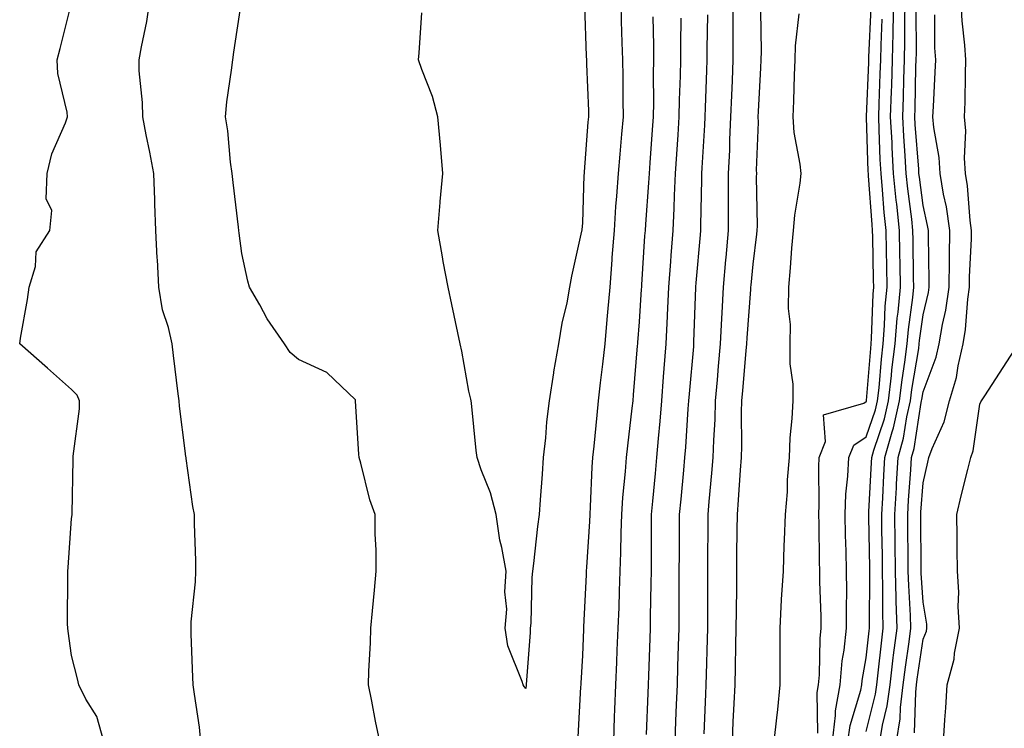
# Model space of a CAD drawing. Units: inches. Extents: x 1023923 to 1026563, y 7311098 to 7313738.
# Drawn here: x 1024069 to 1024242, y 7311354 to 7311479 of the extents above; entities that cross this region are included whole.
import ezdxf

# ---------------------------------------------------------------- set-up
doc = ezdxf.new("R2010")
doc.units = ezdxf.units.IN
doc.header["$MEASUREMENT"] = 0
doc.layers.add('Contour_10237311', color=7, linetype='Continuous', true_color=0xb24ade)

msp = doc.modelspace()

# ---------------------------------------------------------------- linework, layer by layer
at = {"layer": 'Contour_10237311'}
for points in [[(1024083.71, 7311351.92, 3177), (1024082.5, 7311356.36, 3177), (1024080.55, 7311359.41, 3177), (1024079.32, 7311361.92, 3177), (1024079.1, 7311362.98, 3177), (1024078.05, 7311367.1, 3177), (1024077.46, 7311371.34, 3177), (1024077.37, 7311371.92, 3177), (1024077.35, 7311372.63, 3177), (1024077.39, 7311381.25, 3177), (1024077.37, 7311381.92, 3177), (1024077.42, 7311382.55, 3177), (1024078.05, 7311391.22, 3177), (1024078.15, 7311391.83, 3177), (1024078.17, 7311391.92, 3177), (1024078.15, 7311392.02, 3177), (1024078.34, 7311401.63, 3177), (1024078.32, 7311401.92, 3177), (1024078.32, 7311402.19, 3177), (1024079.44, 7311410.53, 3177), (1024079.44, 7311411.92, 3177), (1024079.03, 7311412.9, 3177), (1024078.05, 7311413.91, 3177), (1024073.81, 7311417.68, 3177), (1024068.91, 7311421.92, 3177), (1024069.07, 7311422.94, 3177), (1024070.26, 7311429.72, 3177), (1024070.59, 7311431.92, 3177), (1024071.68, 7311435.56, 3177), (1024071.82, 7311438.14, 3177), (1024074.22, 7311441.92, 3177), (1024074.57, 7311445.39, 3177), (1024073.6, 7311447.46, 3177), (1024073.73, 7311451.92, 3177), (1024074.59, 7311455.38, 3177), (1024076.98, 7311460.86, 3177), (1024077.35, 7311461.92, 3177), (1024077.27, 7311462.7, 3177), (1024075.63, 7311469.51, 3177), (1024075.49, 7311471.92, 3177), (1024076.04, 7311473.93, 3177), (1024078.05, 7311481.92, 3177)], [(1024100.84, 7311351.92, 3176), (1024100.57, 7311354.44, 3176), (1024099.69, 7311360.27, 3176), (1024099.5, 7311361.92, 3176), (1024099.4, 7311363.27, 3176), (1024099.14, 7311370.82, 3176), (1024099.09, 7311371.92, 3176), (1024099.12, 7311372.99, 3176), (1024099.91, 7311380.07, 3176), (1024099.96, 7311381.92, 3176), (1024099.96, 7311383.83, 3176), (1024099.69, 7311390.27, 3176), (1024099.69, 7311391.92, 3176), (1024099.42, 7311393.28, 3176), (1024098.23, 7311401.73, 3176), (1024098.21, 7311401.92, 3176), (1024098.19, 7311402.05, 3176), (1024098.05, 7311403.13, 3176), (1024097.09, 7311410.96, 3176), (1024096.98, 7311411.92, 3176), (1024096.82, 7311413.16, 3176), (1024096.02, 7311419.88, 3176), (1024095.76, 7311421.92, 3176), (1024095.12, 7311424.84, 3176), (1024094.07, 7311427.94, 3176), (1024093.44, 7311431.92, 3176), (1024093.17, 7311436.8, 3176), (1024093.15, 7311437.03, 3176), (1024092.89, 7311441.92, 3176), (1024092.72, 7311446.58, 3176), (1024092.7, 7311447.27, 3176), (1024092.52, 7311451.92, 3176), (1024091.84, 7311455.7, 3176), (1024091.21, 7311458.76, 3176), (1024090.61, 7311461.92, 3176), (1024090.57, 7311464.44, 3176), (1024089.96, 7311470, 3176), (1024089.94, 7311471.92, 3176), (1024090.34, 7311474.21, 3176), (1024091.29, 7311478.68, 3176), (1024091.8, 7311481.92, 3176)], [(1024132.37, 7311351.92, 3175), (1024131.62, 7311355.49, 3175), (1024130.94, 7311359.03, 3175), (1024130.35, 7311361.92, 3175), (1024130.43, 7311364.3, 3175), (1024130.69, 7311369.28, 3175), (1024130.76, 7311371.92, 3175), (1024131.06, 7311374.92, 3175), (1024131.39, 7311378.58, 3175), (1024131.7, 7311381.92, 3175), (1024131.74, 7311385.62, 3175), (1024131.51, 7311388.47, 3175), (1024131.55, 7311391.92, 3175), (1024130.61, 7311394.48, 3175), (1024129.03, 7311400.95, 3175), (1024128.73, 7311401.92, 3175), (1024128.67, 7311402.55, 3175), (1024128.09, 7311411.87, 3175), (1024128.09, 7311411.95, 3175), (1024128.05, 7311412.09, 3175), (1024124.3, 7311415.67, 3175), (1024123.03, 7311416.9, 3175), (1024118.05, 7311419.19, 3175), (1024116.57, 7311420.44, 3175), (1024115.57, 7311421.92, 3175), (1024112.48, 7311426.35, 3175), (1024111.19, 7311428.78, 3175), (1024109.38, 7311431.92, 3175), (1024109.1, 7311432.96, 3175), (1024108.05, 7311437.82, 3175), (1024107.58, 7311441.45, 3175), (1024107.54, 7311441.92, 3175), (1024107.46, 7311442.5, 3175), (1024106.51, 7311450.37, 3175), (1024106.35, 7311451.92, 3175), (1024106.06, 7311453.91, 3175), (1024105.55, 7311459.42, 3175), (1024105.14, 7311461.92, 3175), (1024105.43, 7311464.53, 3175), (1024106.23, 7311470.11, 3175), (1024106.47, 7311471.92, 3175), (1024106.66, 7311473.31, 3175), (1024107.91, 7311481.78, 3175)], [(1024168.44, 7311481.53, 3174), (1024168.73, 7311472.6, 3174), (1024168.75, 7311471.92, 3174), (1024168.77, 7311471.2, 3174), (1024169.09, 7311462.95, 3174), (1024169.1, 7311461.92, 3174), (1024169.01, 7311460.96, 3174), (1024168.36, 7311452.24, 3174), (1024168.34, 7311451.92, 3174), (1024168.32, 7311451.65, 3174), (1024168.05, 7311443.27, 3174), (1024167.93, 7311442.04, 3174), (1024167.93, 7311441.92, 3174), (1024167.89, 7311441.76, 3174), (1024166.12, 7311433.86, 3174), (1024165.76, 7311431.92, 3174), (1024165.28, 7311429.14, 3174), (1024164.4, 7311425.57, 3174), (1024163.83, 7311421.92, 3174), (1024162.95, 7311417.02, 3174), (1024162.93, 7311416.81, 3174), (1024162.21, 7311411.92, 3174), (1024161.74, 7311408.23, 3174), (1024161.55, 7311405.42, 3174), (1024161.16, 7311401.92, 3174), (1024160.94, 7311399.02, 3174), (1024160.59, 7311394.46, 3174), (1024160.41, 7311391.92, 3174), (1024160.16, 7311389.81, 3174), (1024159.4, 7311383.26, 3174), (1024159.24, 7311381.92, 3174), (1024159.16, 7311380.8, 3174), (1024158.93, 7311372.8, 3174), (1024158.87, 7311371.92, 3174), (1024158.83, 7311371.14, 3174), (1024158.13, 7311361.99, 3174), (1024158.11, 7311361.92, 3174), (1024158.11, 7311361.86, 3174), (1024158.05, 7311361.26, 3174), (1024157.78, 7311361.65, 3174), (1024157.6, 7311361.92, 3174), (1024157.46, 7311362.51, 3174), (1024154.92, 7311368.8, 3174), (1024154.44, 7311371.92, 3174), (1024154.71, 7311375.25, 3174), (1024154.4, 7311378.27, 3174), (1024154.63, 7311381.92, 3174), (1024153.85, 7311386.11, 3174), (1024153.5, 7311387.36, 3174), (1024152.85, 7311391.92, 3174), (1024151.84, 7311395.71, 3174), (1024150.2, 7311399.77, 3174), (1024149.48, 7311401.92, 3174), (1024149.3, 7311403.17, 3174), (1024148.48, 7311411.5, 3174), (1024148.42, 7311411.92, 3174), (1024148.36, 7311412.23, 3174), (1024148.05, 7311413.62, 3174), (1024146.8, 7311420.66, 3174), (1024146.53, 7311421.92, 3174), (1024146.12, 7311423.86, 3174), (1024145.02, 7311428.89, 3174), (1024144.38, 7311431.92, 3174), (1024143.54, 7311436.42, 3174), (1024143.38, 7311437.25, 3174), (1024142.56, 7311441.92, 3174), (1024142.97, 7311446.84, 3174), (1024142.97, 7311447, 3174), (1024143.44, 7311451.92, 3174), (1024143.05, 7311456.92, 3174), (1024142.58, 7311461.92, 3174), (1024141.62, 7311465.49, 3174), (1024139.73, 7311470.23, 3174), (1024139.18, 7311471.92, 3174), (1024139.28, 7311473.16, 3174), (1024139.75, 7311480.22, 3174)], [(1024174.79, 7311481.92, 3175), (1024174.89, 7311478.77, 3175), (1024175, 7311474.97, 3175), (1024175.1, 7311471.92, 3175), (1024175.16, 7311469.02, 3175), (1024175.18, 7311464.79, 3175), (1024175.24, 7311461.92, 3175), (1024174.96, 7311458.84, 3175), (1024174.61, 7311455.35, 3175), (1024174.32, 7311451.92, 3175), (1024174.07, 7311447.93, 3175), (1024173.89, 7311446.09, 3175), (1024173.62, 7311441.92, 3175), (1024173.25, 7311437.13, 3175), (1024173.23, 7311436.74, 3175), (1024172.85, 7311431.92, 3175), (1024172.46, 7311427.5, 3175), (1024172.35, 7311426.21, 3175), (1024171.98, 7311421.92, 3175), (1024171.6, 7311418.37, 3175), (1024171.17, 7311415.05, 3175), (1024170.84, 7311411.92, 3175), (1024170.57, 7311409.4, 3175), (1024170.04, 7311403.91, 3175), (1024169.83, 7311401.92, 3175), (1024169.71, 7311400.26, 3175), (1024169.44, 7311393.32, 3175), (1024169.34, 7311391.92, 3175), (1024169.3, 7311390.67, 3175), (1024168.75, 7311382.62, 3175), (1024168.73, 7311381.92, 3175), (1024168.69, 7311381.27, 3175), (1024168.25, 7311372.12, 3175), (1024168.25, 7311371.92, 3175), (1024168.23, 7311371.74, 3175), (1024168.05, 7311367.07, 3175), (1024167.76, 7311362.22, 3175), (1024167.74, 7311361.92, 3175), (1024167.7, 7311361.57, 3175), (1024167.25, 7311352.73, 3175)], [(1024194.53, 7311481.92, 3179), (1024194.53, 7311478.4, 3179), (1024194.57, 7311475.39, 3179), (1024194.57, 7311471.92, 3179), (1024194.44, 7311468.3, 3179), (1024194.32, 7311465.66, 3179), (1024194.16, 7311461.92, 3179), (1024193.97, 7311457.85, 3179), (1024193.93, 7311456.05, 3179), (1024193.73, 7311451.92, 3179), (1024193.71, 7311447.59, 3179), (1024193.73, 7311446.23, 3179), (1024193.73, 7311441.92, 3179), (1024193.3, 7311437.17, 3179), (1024193.26, 7311436.71, 3179), (1024192.84, 7311431.92, 3179), (1024192.58, 7311427.4, 3179), (1024192.54, 7311426.41, 3179), (1024192.29, 7311421.92, 3179), (1024191.96, 7311418, 3179), (1024191.76, 7311415.63, 3179), (1024191.45, 7311411.92, 3179), (1024191.35, 7311408.62, 3179), (1024191.12, 7311404.99, 3179), (1024191.02, 7311401.92, 3179), (1024190.8, 7311399.17, 3179), (1024190.34, 7311394.21, 3179), (1024190.16, 7311391.92, 3179), (1024190.14, 7311389.84, 3179), (1024190.08, 7311383.96, 3179), (1024190.06, 7311381.92, 3179), (1024190.06, 7311379.92, 3179), (1024190.08, 7311373.95, 3179), (1024190.06, 7311371.92, 3179), (1024190.02, 7311369.95, 3179), (1024189.85, 7311363.71, 3179), (1024189.81, 7311361.92, 3179), (1024189.73, 7311360.25, 3179), (1024189.44, 7311353.3, 3179)], [(1024214.83, 7311351.92, 3179), (1024215.2, 7311354.78, 3179), (1024217.09, 7311360.96, 3179), (1024217.25, 7311361.92, 3179), (1024217.33, 7311362.65, 3179), (1024218.05, 7311366.67, 3179), (1024218.54, 7311371.42, 3179), (1024218.62, 7311371.92, 3179), (1024218.6, 7311372.47, 3179), (1024218.67, 7311381.3, 3179), (1024218.66, 7311381.92, 3179), (1024218.66, 7311382.53, 3179), (1024218.5, 7311391.48, 3179), (1024218.5, 7311391.92, 3179), (1024218.52, 7311392.39, 3179), (1024218.95, 7311401.03, 3179), (1024219.01, 7311401.92, 3179), (1024219.36, 7311403.23, 3179), (1024221.25, 7311408.72, 3179), (1024221.98, 7311411.92, 3179), (1024222.5, 7311416.37, 3179), (1024222.58, 7311417.39, 3179), (1024223.15, 7311421.92, 3179), (1024223.52, 7311426.45, 3179), (1024223.67, 7311427.54, 3179), (1024224.07, 7311431.92, 3179), (1024224.01, 7311435.97, 3179), (1024223.97, 7311437.85, 3179), (1024223.91, 7311441.92, 3179), (1024223.42, 7311446.54, 3179), (1024223.34, 7311447.21, 3179), (1024222.87, 7311451.92, 3179), (1024222.62, 7311456.49, 3179), (1024222.6, 7311457.38, 3179), (1024222.35, 7311461.92, 3179), (1024222.5, 7311466.37, 3179), (1024222.54, 7311467.43, 3179), (1024222.68, 7311471.92, 3179), (1024222.78, 7311476.65, 3179), (1024222.8, 7311477.17, 3179), (1024222.89, 7311481.92, 3179)], [(1024218.05, 7311353.71, 3178), (1024219.69, 7311360.28, 3178), (1024219.91, 7311361.92, 3178), (1024220.16, 7311364.03, 3178), (1024220.71, 7311369.26, 3178), (1024221.04, 7311371.92, 3178), (1024220.96, 7311374.84, 3178), (1024221, 7311378.97, 3178), (1024220.92, 7311381.92, 3178), (1024220.9, 7311384.76, 3178), (1024220.82, 7311389.16, 3178), (1024220.78, 7311391.92, 3178), (1024220.96, 7311394.83, 3178), (1024221.16, 7311398.82, 3178), (1024221.35, 7311401.92, 3178), (1024222.6, 7311406.47, 3178), (1024222.84, 7311407.14, 3178), (1024223.93, 7311411.92, 3178), (1024224.36, 7311415.62, 3178), (1024224.87, 7311418.73, 3178), (1024225.26, 7311421.92, 3178), (1024225.47, 7311424.49, 3178), (1024226.25, 7311430.12, 3178), (1024226.41, 7311431.92, 3178), (1024226.39, 7311433.58, 3178), (1024226.29, 7311440.17, 3178), (1024226.27, 7311441.92, 3178), (1024226.06, 7311443.91, 3178), (1024225.37, 7311449.24, 3178), (1024225.1, 7311451.92, 3178), (1024224.92, 7311455.04, 3178), (1024224.65, 7311458.52, 3178), (1024224.48, 7311461.92, 3178), (1024224.59, 7311465.38, 3178), (1024224.65, 7311468.53, 3178), (1024224.77, 7311471.92, 3178), (1024224.83, 7311475.14, 3178), (1024224.83, 7311478.69, 3178), (1024224.89, 7311481.92, 3178)], [(1024226.53, 7311353.44, 3175), (1024226.76, 7311360.62, 3175), (1024226.92, 7311361.92, 3175), (1024227.03, 7311362.93, 3175), (1024228.05, 7311369.93, 3175), (1024228.64, 7311371.34, 3175), (1024228.73, 7311371.92, 3175), (1024228.71, 7311372.57, 3175), (1024228.05, 7311376.47, 3175), (1024227.74, 7311381.6, 3175), (1024227.72, 7311381.92, 3175), (1024227.72, 7311382.25, 3175), (1024227.66, 7311391.52, 3175), (1024227.66, 7311391.92, 3175), (1024227.68, 7311392.3, 3175), (1024228.05, 7311397.45, 3175), (1024228.89, 7311401.09, 3175), (1024229.09, 7311401.92, 3175), (1024229.65, 7311403.53, 3175), (1024231.78, 7311408.19, 3175), (1024232.74, 7311411.92, 3175), (1024233.95, 7311416.02, 3175), (1024234.22, 7311418.09, 3175), (1024235.1, 7311421.92, 3175), (1024235.53, 7311424.44, 3175), (1024235.92, 7311429.8, 3175), (1024236.23, 7311431.92, 3175), (1024236.25, 7311433.72, 3175), (1024236.57, 7311440.43, 3175), (1024236.59, 7311441.92, 3175), (1024236.33, 7311443.63, 3175), (1024235.9, 7311449.77, 3175), (1024235.55, 7311451.92, 3175), (1024235.37, 7311454.6, 3175), (1024235.57, 7311459.43, 3175), (1024235.37, 7311461.92, 3175), (1024235.47, 7311464.51, 3175), (1024235.51, 7311469.39, 3175), (1024235.61, 7311471.92, 3175), (1024235.43, 7311474.54, 3175), (1024234.94, 7311478.81, 3175), (1024234.77, 7311481.92, 3175)], [(1024190.1, 7311479.87, 3178), (1024189.98, 7311473.86, 3178), (1024189.98, 7311471.92, 3178), (1024189.91, 7311470.06, 3178), (1024189.67, 7311463.54, 3178), (1024189.59, 7311461.92, 3178), (1024189.53, 7311460.44, 3178), (1024189.07, 7311452.94, 3178), (1024189.03, 7311451.92, 3178), (1024189.01, 7311450.95, 3178), (1024188.87, 7311442.75, 3178), (1024188.87, 7311441.92, 3178), (1024188.81, 7311441.16, 3178), (1024188.05, 7311432.69, 3178), (1024187.99, 7311431.98, 3178), (1024187.99, 7311431.92, 3178), (1024187.97, 7311431.85, 3178), (1024187.64, 7311422.32, 3178), (1024187.62, 7311421.92, 3178), (1024187.6, 7311421.46, 3178), (1024186.84, 7311413.12, 3178), (1024186.76, 7311411.92, 3178), (1024186.64, 7311410.51, 3178), (1024186.19, 7311403.77, 3178), (1024186.04, 7311401.92, 3178), (1024185.84, 7311399.71, 3178), (1024185.37, 7311394.6, 3178), (1024185.12, 7311391.92, 3178), (1024185.12, 7311388.98, 3178), (1024185.08, 7311384.89, 3178), (1024185.06, 7311381.92, 3178), (1024185.04, 7311378.91, 3178), (1024185.04, 7311374.92, 3178), (1024185.02, 7311371.92, 3178), (1024184.92, 7311368.79, 3178), (1024184.81, 7311365.16, 3178), (1024184.71, 7311361.92, 3178), (1024184.57, 7311358.44, 3178), (1024184.46, 7311355.52, 3178), (1024184.3, 7311351.92, 3178)], [(1024199.4, 7311480.57, 3180), (1024199.55, 7311473.43, 3180), (1024199.5, 7311471.92, 3180), (1024199.44, 7311470.53, 3180), (1024199.01, 7311462.87, 3180), (1024198.97, 7311461.92, 3180), (1024199.03, 7311460.94, 3180), (1024198.64, 7311452.52, 3180), (1024198.69, 7311451.92, 3180), (1024198.64, 7311451.32, 3180), (1024198.83, 7311442.7, 3180), (1024198.77, 7311441.92, 3180), (1024198.71, 7311441.26, 3180), (1024198.05, 7311435.95, 3180), (1024197.72, 7311432.26, 3180), (1024197.68, 7311431.92, 3180), (1024197.66, 7311431.53, 3180), (1024197, 7311422.98, 3180), (1024196.94, 7311421.92, 3180), (1024196.82, 7311420.7, 3180), (1024196.25, 7311413.71, 3180), (1024196.1, 7311411.92, 3180), (1024196.04, 7311409.92, 3180), (1024196.08, 7311403.9, 3180), (1024196, 7311401.92, 3180), (1024195.84, 7311399.7, 3180), (1024195.51, 7311394.46, 3180), (1024195.32, 7311391.92, 3180), (1024195.28, 7311389.15, 3180), (1024195.22, 7311384.75, 3180), (1024195.18, 7311381.92, 3180), (1024195.18, 7311379.04, 3180), (1024195.12, 7311374.86, 3180), (1024195.1, 7311371.92, 3180), (1024195.02, 7311368.9, 3180), (1024194.96, 7311365.01, 3180), (1024194.89, 7311361.92, 3180), (1024194.75, 7311358.61, 3180), (1024194.57, 7311355.39, 3180), (1024194.42, 7311351.92, 3180)], [(1024206.17, 7311480.04, 3181), (1024205.55, 7311474.42, 3181), (1024205.45, 7311471.92, 3181), (1024205.34, 7311469.21, 3181), (1024205.22, 7311464.74, 3181), (1024205.1, 7311461.92, 3181), (1024205.3, 7311459.16, 3181), (1024206.37, 7311453.6, 3181), (1024206.51, 7311451.92, 3181), (1024206.37, 7311450.24, 3181), (1024205.39, 7311444.59, 3181), (1024205.2, 7311441.92, 3181), (1024204.91, 7311438.78, 3181), (1024204.67, 7311435.3, 3181), (1024204.34, 7311431.92, 3181), (1024204.32, 7311428.18, 3181), (1024204.63, 7311425.34, 3181), (1024204.61, 7311421.92, 3181), (1024204.57, 7311418.44, 3181), (1024205.14, 7311414.84, 3181), (1024205.1, 7311411.92, 3181), (1024204.94, 7311408.81, 3181), (1024204.59, 7311405.37, 3181), (1024204.46, 7311401.92, 3181), (1024204.14, 7311398.01, 3181), (1024204.09, 7311395.88, 3181), (1024203.75, 7311391.92, 3181), (1024203.6, 7311387.46, 3181), (1024203.56, 7311386.42, 3181), (1024203.4, 7311381.92, 3181), (1024203.09, 7311376.96, 3181), (1024203.09, 7311376.89, 3181), (1024202.8, 7311371.92, 3181), (1024202.84, 7311367.14, 3181), (1024202.82, 7311366.68, 3181), (1024202.85, 7311361.92, 3181), (1024202.41, 7311357.56, 3181), (1024202.21, 7311356.09, 3181), (1024201.76, 7311351.92, 3181)], [(1024209.53, 7311353.4, 3181), (1024209.4, 7311360.58, 3181), (1024209.63, 7311361.92, 3181), (1024209.79, 7311363.65, 3181), (1024209.91, 7311370.06, 3181), (1024210.1, 7311371.92, 3181), (1024210.08, 7311373.96, 3181), (1024209.89, 7311380.09, 3181), (1024209.87, 7311381.92, 3181), (1024209.83, 7311383.69, 3181), (1024209.73, 7311390.24, 3181), (1024209.69, 7311391.92, 3181), (1024209.77, 7311393.63, 3181), (1024209.69, 7311400.28, 3181), (1024209.77, 7311401.92, 3181), (1024210.9, 7311404.78, 3181), (1024210.53, 7311409.44, 3181), (1024217.62, 7311411.48, 3181), (1024218.05, 7311411.77, 3181), (1024218.09, 7311411.88, 3181), (1024218.09, 7311411.92, 3181), (1024218.11, 7311411.97, 3181), (1024218.83, 7311421.15, 3181), (1024218.93, 7311421.92, 3181), (1024218.99, 7311422.87, 3181), (1024219.26, 7311430.71, 3181), (1024219.36, 7311431.92, 3181), (1024219.34, 7311433.21, 3181), (1024219.2, 7311440.77, 3181), (1024219.18, 7311441.92, 3181), (1024219.09, 7311442.95, 3181), (1024218.46, 7311451.52, 3181), (1024218.42, 7311451.92, 3181), (1024218.4, 7311452.26, 3181), (1024218.11, 7311461.86, 3181), (1024218.11, 7311461.98, 3181), (1024218.5, 7311471.47, 3181), (1024218.52, 7311471.92, 3181), (1024218.52, 7311472.4, 3181), (1024218.89, 7311481.08, 3181)], [(1024220.47, 7311351.92, 3177), (1024220.92, 7311354.79, 3177), (1024221.76, 7311358.2, 3177), (1024222.25, 7311361.92, 3177), (1024222.82, 7311366.69, 3177), (1024222.87, 7311367.11, 3177), (1024223.48, 7311371.92, 3177), (1024223.34, 7311376.62, 3177), (1024223.3, 7311377.18, 3177), (1024223.19, 7311381.92, 3177), (1024223.13, 7311386.84, 3177), (1024223.13, 7311387, 3177), (1024223.07, 7311391.92, 3177), (1024223.36, 7311396.62, 3177), (1024223.4, 7311397.27, 3177), (1024223.69, 7311401.92, 3177), (1024224.63, 7311405.34, 3177), (1024225.22, 7311409.09, 3177), (1024225.86, 7311411.92, 3177), (1024226.1, 7311413.88, 3177), (1024227.29, 7311421.15, 3177), (1024227.39, 7311421.92, 3177), (1024227.42, 7311422.54, 3177), (1024228.05, 7311427.02, 3177), (1024228.99, 7311430.98, 3177), (1024229.12, 7311431.92, 3177), (1024229.14, 7311433.01, 3177), (1024228.99, 7311440.99, 3177), (1024228.99, 7311441.92, 3177), (1024228.87, 7311442.75, 3177), (1024228.05, 7311446.27, 3177), (1024227.41, 7311451.27, 3177), (1024227.33, 7311451.92, 3177), (1024227.29, 7311452.68, 3177), (1024226.66, 7311460.54, 3177), (1024226.6, 7311461.92, 3177), (1024226.64, 7311463.33, 3177), (1024226.8, 7311470.68, 3177), (1024226.84, 7311471.92, 3177), (1024226.88, 7311473.1, 3177), (1024226.86, 7311480.72, 3177)], [(1024223.38, 7311351.92, 3176), (1024224.01, 7311355.95, 3176), (1024224.09, 7311357.95, 3176), (1024224.57, 7311361.92, 3176), (1024224.96, 7311365.02, 3176), (1024225.61, 7311369.47, 3176), (1024225.9, 7311371.92, 3176), (1024225.84, 7311374.12, 3176), (1024225.53, 7311379.39, 3176), (1024225.45, 7311381.92, 3176), (1024225.43, 7311384.54, 3176), (1024225.39, 7311389.26, 3176), (1024225.35, 7311391.92, 3176), (1024225.51, 7311394.45, 3176), (1024225.9, 7311399.77, 3176), (1024226.04, 7311401.92, 3176), (1024226.47, 7311403.5, 3176), (1024227.74, 7311411.6, 3176), (1024227.8, 7311411.92, 3176), (1024227.84, 7311412.14, 3176), (1024228.05, 7311413.48, 3176), (1024230.37, 7311419.59, 3176), (1024230.92, 7311421.92, 3176), (1024231.51, 7311425.37, 3176), (1024232.09, 7311427.87, 3176), (1024232.68, 7311431.92, 3176), (1024232.74, 7311436.61, 3176), (1024232.72, 7311437.24, 3176), (1024232.8, 7311441.92, 3176), (1024232.19, 7311446.07, 3176), (1024231.68, 7311448.29, 3176), (1024231.08, 7311451.92, 3176), (1024230.9, 7311454.77, 3176), (1024229.94, 7311460.02, 3176), (1024229.81, 7311461.92, 3176), (1024229.87, 7311463.74, 3176), (1024230.22, 7311469.75, 3176), (1024230.3, 7311471.92, 3176), (1024230.16, 7311474.03, 3176), (1024230.12, 7311479.84, 3176)], [(1024180.47, 7311479.5, 3176), (1024180.57, 7311474.44, 3176), (1024180.57, 7311471.92, 3176), (1024180.53, 7311469.43, 3176), (1024180.55, 7311464.43, 3176), (1024180.51, 7311461.92, 3176), (1024180.35, 7311459.61, 3176), (1024179.92, 7311453.79, 3176), (1024179.79, 7311451.92, 3176), (1024179.71, 7311450.26, 3176), (1024179.14, 7311443.01, 3176), (1024179.09, 7311441.92, 3176), (1024179.01, 7311440.96, 3176), (1024178.46, 7311432.33, 3176), (1024178.44, 7311431.92, 3176), (1024178.42, 7311431.56, 3176), (1024178.05, 7311425.83, 3176), (1024177.78, 7311422.19, 3176), (1024177.76, 7311421.92, 3176), (1024177.72, 7311421.59, 3176), (1024177.01, 7311412.95, 3176), (1024176.92, 7311411.92, 3176), (1024176.76, 7311410.64, 3176), (1024176, 7311403.98, 3176), (1024175.78, 7311401.92, 3176), (1024175.59, 7311399.46, 3176), (1024175.1, 7311394.87, 3176), (1024174.91, 7311391.92, 3176), (1024174.79, 7311388.65, 3176), (1024174.77, 7311385.2, 3176), (1024174.65, 7311381.92, 3176), (1024174.51, 7311378.38, 3176), (1024174.44, 7311375.53, 3176), (1024174.3, 7311371.92, 3176), (1024174.12, 7311368, 3176), (1024174.05, 7311365.93, 3176), (1024173.87, 7311361.92, 3176), (1024173.71, 7311357.58, 3176), (1024173.66, 7311356.31, 3176), (1024173.5, 7311351.92, 3176)], [(1024185.39, 7311479.26, 3177), (1024185.32, 7311474.66, 3177), (1024185.32, 7311471.92, 3177), (1024185.26, 7311469.14, 3177), (1024185.1, 7311464.87, 3177), (1024185.06, 7311461.92, 3177), (1024184.83, 7311458.71, 3177), (1024184.63, 7311455.34, 3177), (1024184.4, 7311451.92, 3177), (1024184.22, 7311448.08, 3177), (1024184.18, 7311445.8, 3177), (1024183.99, 7311441.92, 3177), (1024183.64, 7311437.51, 3177), (1024183.54, 7311436.42, 3177), (1024183.21, 7311431.92, 3177), (1024182.97, 7311427, 3177), (1024182.95, 7311426.83, 3177), (1024182.72, 7311421.92, 3177), (1024182.37, 7311417.6, 3177), (1024182.27, 7311416.14, 3177), (1024181.96, 7311411.92, 3177), (1024181.66, 7311408.31, 3177), (1024181.37, 7311405.25, 3177), (1024181.1, 7311401.92, 3177), (1024180.84, 7311399.13, 3177), (1024180.39, 7311394.27, 3177), (1024180.18, 7311391.92, 3177), (1024180.18, 7311389.8, 3177), (1024180.16, 7311384.03, 3177), (1024180.16, 7311381.92, 3177), (1024180.12, 7311379.84, 3177), (1024179.98, 7311373.86, 3177), (1024179.96, 7311371.92, 3177), (1024179.91, 7311370.06, 3177), (1024179.67, 7311363.54, 3177), (1024179.61, 7311361.92, 3177), (1024179.55, 7311360.42, 3177), (1024179.3, 7311353.17, 3177)], [(1024212.09, 7311351.92, 3180), (1024212.66, 7311356.53, 3180), (1024212.64, 7311357.32, 3180), (1024213.44, 7311361.92, 3180), (1024213.83, 7311366.14, 3180), (1024214.18, 7311368.04, 3180), (1024214.59, 7311371.92, 3180), (1024214.57, 7311375.4, 3180), (1024214.63, 7311378.49, 3180), (1024214.59, 7311381.92, 3180), (1024214.51, 7311385.46, 3180), (1024214.4, 7311388.27, 3180), (1024214.32, 7311391.92, 3180), (1024214.48, 7311395.5, 3180), (1024214.81, 7311398.67, 3180), (1024214.96, 7311401.92, 3180), (1024215.84, 7311404.13, 3180), (1024218.05, 7311405.6, 3180), (1024219.67, 7311410.3, 3180), (1024220.04, 7311411.92, 3180), (1024220.3, 7311414.17, 3180), (1024220.71, 7311419.27, 3180), (1024221.04, 7311421.92, 3180), (1024221.29, 7311425.17, 3180), (1024221.41, 7311428.56, 3180), (1024221.72, 7311431.92, 3180), (1024221.66, 7311435.53, 3180), (1024221.6, 7311438.37, 3180), (1024221.55, 7311441.92, 3180), (1024221.21, 7311445.08, 3180), (1024220.92, 7311449.04, 3180), (1024220.65, 7311451.92, 3180), (1024220.51, 7311454.38, 3180), (1024220.35, 7311459.62, 3180), (1024220.24, 7311461.92, 3180), (1024220.3, 7311464.17, 3180), (1024220.53, 7311469.45, 3180), (1024220.61, 7311471.92, 3180), (1024220.65, 7311474.52, 3180), (1024220.84, 7311479.12, 3180)], [(1024231.68, 7311351.92, 3174), (1024231.88, 7311355.76, 3174), (1024232.09, 7311357.87, 3174), (1024232.31, 7311361.92, 3174), (1024233.56, 7311366.42, 3174), (1024233.6, 7311367.48, 3174), (1024234.46, 7311371.92, 3174), (1024234.26, 7311375.71, 3174), (1024234.38, 7311378.24, 3174), (1024234.12, 7311381.92, 3174), (1024234.07, 7311385.9, 3174), (1024234.07, 7311387.94, 3174), (1024234.03, 7311391.92, 3174), (1024234.79, 7311395.18, 3174), (1024235.94, 7311399.8, 3174), (1024236.45, 7311401.92, 3174), (1024236.86, 7311403.11, 3174), (1024238.05, 7311411.33, 3174), (1024238.26, 7311411.71, 3174), (1024238.36, 7311411.92, 3174), (1024238.95, 7311412.81, 3174), (1024242.17, 7311417.8, 3174), (1024244.89, 7311421.92, 3174)]]:
    msp.add_polyline3d(points, dxfattribs=at)

doc.saveas('drawing.dxf')
